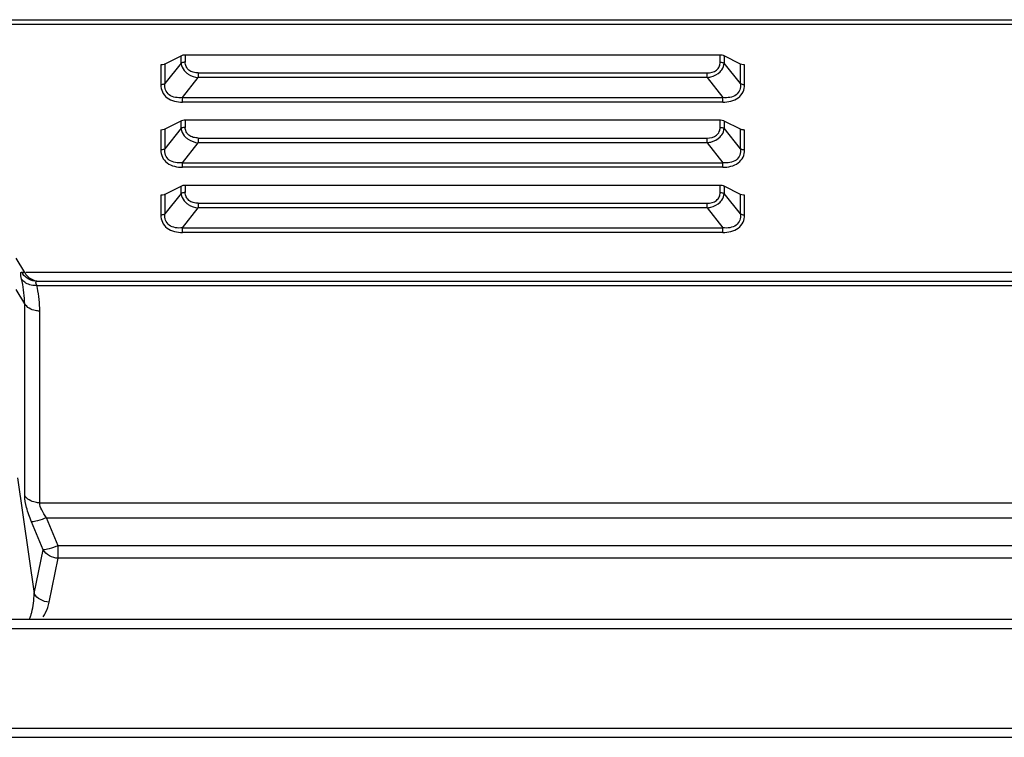
# Model space of a CAD drawing. Units: millimetres. Extents: x 23953 to 27285, y 274 to 1522.
# Drawn here: x 24745 to 24830, y 1460 to 1522 of the extents above; entities that cross this region are included whole.
import ezdxf

# ---------------------------------------------------------------- set-up
doc = ezdxf.new("R2010")
doc.units = ezdxf.units.MM
doc.layers.add('02___PRT_ALL_AXES', color=7, linetype='Continuous')

msp = doc.modelspace()

# ---------------------------------------------------------------- linework, layer by layer
at = {"linetype": 'Continuous'}
for p, q in [((24737.83917, 1521.95118), (25127.84015, 1521.95118)), ((24737.83917, 1521.55118), (25127.84015, 1521.55118)), ((24759.39982, 1518.83138), (24757.96842, 1518.11567)), ((24759.37553, 1518.20454), (24759.37553, 1518.81923)), ((24805.94923, 1518.89245), (24759.72908, 1518.89245)), ((24759.72908, 1518.89245), (24759.72908, 1518.27774)), ((24805.91487, 1518.27774), (24805.91487, 1518.89245)), ((24807.67553, 1518.11567), (24806.26842, 1518.81923)), ((24806.26842, 1518.81923), (24806.26842, 1518.20452)), ((24757.62344, 1518.05407), (24757.62344, 1516.32324)), ((24759.37553, 1518.20454), (24757.96842, 1516.42575)), ((24757.96842, 1518.11568), (24757.96842, 1516.42575)), ((24807.67553, 1516.42573), (24806.26842, 1518.20452)), ((24807.67553, 1516.42573), (24807.67553, 1518.11567)), ((24808.0205, 1516.3195), (24808.0205, 1518.05407)), ((24759.49634, 1515.22524), (24760.85797, 1516.94652)), ((24760.85797, 1517.35581), (24804.78598, 1517.35581)), ((24760.85797, 1517.35581), (24760.85797, 1516.94652)), ((24804.78598, 1516.94652), (24760.85797, 1516.94652)), ((24804.78598, 1516.94652), (24804.78598, 1517.35581)), ((24804.78598, 1516.94652), (24806.1476, 1515.22524)), ((24759.49634, 1515.22524), (24806.1476, 1515.22524)), ((24806.1476, 1514.81596), (24806.1476, 1515.22524)), ((24806.1476, 1514.82757), (24759.49634, 1514.82757)), ((24759.39982, 1513.20221), (24757.96842, 1512.48651)), ((24759.37553, 1512.57537), (24757.96842, 1510.79658)), ((24757.96842, 1512.48651), (24757.96842, 1510.79658)), ((24759.37553, 1512.57537), (24759.37553, 1513.19006)), ((24805.94923, 1513.26329), (24759.72908, 1513.26329)), ((24759.72908, 1513.26329), (24759.72908, 1512.64857)), ((24805.91487, 1512.64857), (24805.91487, 1513.26329)), ((24807.67553, 1512.48651), (24806.26842, 1513.19006)), ((24806.26842, 1513.19006), (24806.26842, 1512.57535)), ((24807.67553, 1510.79657), (24806.26842, 1512.57535)), ((24807.67553, 1510.79657), (24807.67553, 1512.48651)), ((24757.62344, 1512.4249), (24757.62344, 1510.69407)), ((24760.85797, 1511.72664), (24804.78598, 1511.72664)), ((24760.85797, 1511.72664), (24760.85797, 1511.31736)), ((24804.78598, 1511.31736), (24804.78598, 1511.72664)), ((24808.0205, 1510.69034), (24808.0205, 1512.4249)), ((24759.49634, 1509.59608), (24760.85797, 1511.31736)), ((24804.78598, 1511.31736), (24760.85797, 1511.31736)), ((24804.78598, 1511.31736), (24806.1476, 1509.59608)), ((24759.49634, 1509.59608), (24806.1476, 1509.59608)), ((24806.1476, 1509.19841), (24759.49634, 1509.19841)), ((24806.1476, 1509.18679), (24806.1476, 1509.59608)), ((24759.39982, 1507.57305), (24757.96842, 1506.85734)), ((24759.37553, 1506.94621), (24759.37553, 1507.5609)), ((24805.94923, 1507.63412), (24759.72908, 1507.63412)), ((24759.72908, 1507.63412), (24759.72908, 1507.01941)), ((24805.91487, 1507.01941), (24805.91487, 1507.63412)), ((24807.67553, 1506.85734), (24806.26842, 1507.5609)), ((24806.26842, 1507.5609), (24806.26842, 1506.94619)), ((24757.62344, 1506.79574), (24757.62344, 1505.06491)), ((24759.37553, 1506.94621), (24757.96842, 1505.16742)), ((24757.96842, 1506.85735), (24757.96842, 1505.16742)), ((24807.67553, 1505.1674), (24806.26842, 1506.94619)), ((24807.67553, 1505.1674), (24807.67553, 1506.85734)), ((24808.0205, 1505.06117), (24808.0205, 1506.79574)), ((24759.49634, 1503.96691), (24760.85797, 1505.68819)), ((24760.85797, 1506.09748), (24804.78598, 1506.09748)), ((24760.85797, 1506.09748), (24760.85797, 1505.68819)), ((24804.78598, 1505.68819), (24760.85797, 1505.68819)), ((24804.78598, 1505.68819), (24804.78598, 1506.09748)), ((24804.78598, 1505.68819), (24806.1476, 1503.96691)), ((24759.49634, 1503.96691), (24806.1476, 1503.96691)), ((24806.1476, 1503.55763), (24806.1476, 1503.96691)), ((24806.1476, 1503.56924), (24759.49634, 1503.56924)), ((24745.97769, 1500.15118), (25119.71807, 1500.15118)), ((24317.13917, 1470.15118), (25548.83917, 1470.15118)), ((24316.33917, 1469.35118), (25549.33917, 1469.35118)), ((24316.33917, 1460.75118), (25549.33917, 1460.75118)), ((24317.13917, 1459.95118), (25548.53917, 1459.95118))]:
    msp.add_line(p, q, dxfattribs=at)
for points, knots in [([(24759.72908, 1518.89245), (24759.69932, 1518.89245), (24759.58787, 1518.88667), (24759.47339, 1518.86816), (24759.39982, 1518.83138)], [0, 0, 0, 0, 0.26567861, 1, 1, 1, 1]), ([(24806.26842, 1518.81923), (24806.24622, 1518.83033), (24806.14454, 1518.87157), (24806.03404, 1518.89245), (24805.94923, 1518.89245)], [0, 0, 0, 0, 0.22636894, 1, 1, 1, 1]), ([(24757.96842, 1518.11567), (24757.94511, 1518.10402), (24757.83772, 1518.06006), (24757.71989, 1518.04894), (24757.63039, 1518.04737)], [0, 0, 0, 0, 0.22546247, 1, 1, 1, 1]), ([(24759.72908, 1518.27774), (24759.69705, 1518.27774), (24759.57661, 1518.27079), (24759.45497, 1518.24423), (24759.37553, 1518.20451)], [0, 0, 0, 0, 0.26504921, 1, 1, 1, 1]), ([(24759.37554, 1518.20453), (24759.38239, 1518.13527), (24759.43476, 1517.85006), (24759.59491, 1517.5873), (24759.75223, 1517.43413)], [0, 0, 0, 0, 0.24067939, 1, 1, 1, 1]), ([(24760.85797, 1517.35581), (24760.70962, 1517.35581), (24760.42215, 1517.38911), (24760.03, 1517.56192), (24759.78214, 1517.88994), (24759.7291, 1518.14996), (24759.72908, 1518.27774)], [0, 0, 0, 0, 0.27297659, 0.52752457, 0.76487827, 1, 1, 1, 1]), ([(24804.78598, 1517.35581), (24805.06748, 1517.35583), (24805.51607, 1517.44854), (24805.86978, 1517.88691), (24805.91485, 1518.15123), (24805.91487, 1518.27774)], [0, 0, 0, 0, 0.52139653, 0.76569276, 1, 1, 1, 1]), ([(24805.91366, 1517.45619), (24805.96537, 1517.50881), (24806.14611, 1517.72221), (24806.25056, 1517.99984), (24806.26842, 1518.20452)], [0, 0, 0, 0, 0.26422947, 1, 1, 1, 1]), ([(24805.91487, 1518.27774), (24805.9469, 1518.27774), (24806.06734, 1518.27079), (24806.18897, 1518.24424), (24806.26842, 1518.20452)], [0, 0, 0, 0, 0.26504968, 1, 1, 1, 1]), ([(24808.01355, 1518.04737), (24807.98225, 1518.04792), (24807.86683, 1518.04825), (24807.75088, 1518.078), (24807.67553, 1518.11567)], [0, 0, 0, 0, 0.27092601, 1, 1, 1, 1]), ([(24759.75223, 1517.43413), (24759.82323, 1517.36501), (24760.14371, 1517.11051), (24760.55165, 1516.97963), (24760.85797, 1516.94652)], [0, 0, 0, 0, 0.24334999, 1, 1, 1, 1]), ([(24804.78598, 1516.94652), (24804.89232, 1516.9592), (24805.30123, 1517.03412), (24805.69675, 1517.23547), (24805.91366, 1517.45619)], [0, 0, 0, 0, 0.25709704, 1, 1, 1, 1]), ([(24757.61487, 1516.35251), (24757.64717, 1516.35251), (24757.76762, 1516.35949), (24757.88922, 1516.38614), (24757.96842, 1516.42574)], [0, 0, 0, 0, 0.26732801, 1, 1, 1, 1]), ([(24757.62344, 1516.32324), (24757.62348, 1516.116), (24757.70546, 1515.68265), (24758.14256, 1515.15693), (24758.78751, 1514.87577), (24759.25873, 1514.82749), (24759.49634, 1514.82757)], [0, 0, 0, 0, 0.23208912, 0.47518314, 0.73389146, 1, 1, 1, 1]), ([(24759.49635, 1515.22524), (24759.29212, 1515.20393), (24758.89184, 1515.20149), (24758.32608, 1515.39872), (24757.9779, 1515.87103), (24757.95356, 1516.24474), (24757.96842, 1516.42574)], [0, 0, 0, 0, 0.27130836, 0.524241, 0.76003715, 1, 1, 1, 1]), ([(24807.67552, 1516.42574), (24807.69037, 1516.24486), (24807.66609, 1515.87139), (24807.31827, 1515.39906), (24806.75247, 1515.20146), (24806.35196, 1515.20393), (24806.1476, 1515.22524)], [0, 0, 0, 0, 0.23979813, 0.47549034, 0.72849805, 1, 1, 1, 1]), ([(24806.1476, 1514.82757), (24806.60992, 1514.83557), (24807.34838, 1514.9695), (24807.93364, 1515.68084), (24808.02679, 1516.1128), (24808.0205, 1516.3195)], [0, 0, 0, 0, 0.52205723, 0.76651565, 1, 1, 1, 1]), ([(24807.67553, 1516.42573), (24807.69965, 1516.41367), (24807.81265, 1516.36969), (24807.93514, 1516.35251), (24808.02908, 1516.35251)], [0, 0, 0, 0, 0.22307229, 1, 1, 1, 1]), ([(24759.49748, 1514.81596), (24759.49725, 1514.84823), (24759.49631, 1514.98466), (24759.4964, 1515.12109), (24759.49634, 1515.22524)], [0, 0, 0, 0, 0.23659136, 1, 1, 1, 1]), ([(24757.96842, 1512.48651), (24757.94511, 1512.47486), (24757.83772, 1512.43089), (24757.71989, 1512.41977), (24757.63039, 1512.41821)], [0, 0, 0, 0, 0.22546247, 1, 1, 1, 1]), ([(24759.72908, 1512.64857), (24759.69705, 1512.64857), (24759.57661, 1512.64163), (24759.45497, 1512.61507), (24759.37553, 1512.57535)], [0, 0, 0, 0, 0.26504921, 1, 1, 1, 1]), ([(24759.37554, 1512.57537), (24759.38239, 1512.50611), (24759.43476, 1512.2209), (24759.59491, 1511.95814), (24759.75223, 1511.80497)], [0, 0, 0, 0, 0.24067939, 1, 1, 1, 1]), ([(24759.72908, 1513.26329), (24759.69932, 1513.26329), (24759.58787, 1513.25751), (24759.47339, 1513.239), (24759.39982, 1513.20221)], [0, 0, 0, 0, 0.26567861, 1, 1, 1, 1]), ([(24760.85797, 1511.72664), (24760.70962, 1511.72665), (24760.42215, 1511.75994), (24760.03, 1511.93275), (24759.78214, 1512.26077), (24759.7291, 1512.5208), (24759.72908, 1512.64857)], [0, 0, 0, 0, 0.27297659, 0.52752457, 0.76487827, 1, 1, 1, 1]), ([(24804.78598, 1511.72664), (24805.06748, 1511.72667), (24805.51607, 1511.81937), (24805.86978, 1512.25774), (24805.91485, 1512.52207), (24805.91487, 1512.64857)], [0, 0, 0, 0, 0.52139656, 0.76569278, 1, 1, 1, 1]), ([(24805.91366, 1511.82702), (24805.96537, 1511.87965), (24806.14611, 1512.09304), (24806.25056, 1512.37067), (24806.26842, 1512.57535)], [0, 0, 0, 0, 0.26422947, 1, 1, 1, 1]), ([(24805.91487, 1512.64857), (24805.9469, 1512.64857), (24806.06734, 1512.64163), (24806.18897, 1512.61507), (24806.26842, 1512.57535)], [0, 0, 0, 0, 0.26504968, 1, 1, 1, 1]), ([(24806.26842, 1513.19006), (24806.24622, 1513.20116), (24806.14454, 1513.2424), (24806.03404, 1513.26329), (24805.94923, 1513.26329)], [0, 0, 0, 0, 0.22636894, 1, 1, 1, 1]), ([(24808.01355, 1512.41821), (24807.98225, 1512.41876), (24807.86683, 1512.41908), (24807.75088, 1512.44883), (24807.67553, 1512.48651)], [0, 0, 0, 0, 0.27092601, 1, 1, 1, 1]), ([(24759.75223, 1511.80497), (24759.82323, 1511.73584), (24760.14371, 1511.48135), (24760.55165, 1511.35047), (24760.85797, 1511.31736)], [0, 0, 0, 0, 0.24334999, 1, 1, 1, 1]), ([(24804.78598, 1511.31736), (24804.89232, 1511.33003), (24805.30123, 1511.40496), (24805.69675, 1511.6063), (24805.91366, 1511.82702)], [0, 0, 0, 0, 0.25709704, 1, 1, 1, 1]), ([(24757.61487, 1510.72335), (24757.64717, 1510.72335), (24757.76762, 1510.73033), (24757.88922, 1510.75697), (24757.96842, 1510.79657)], [0, 0, 0, 0, 0.26732801, 1, 1, 1, 1]), ([(24759.49635, 1509.59607), (24759.29212, 1509.57476), (24758.89184, 1509.57232), (24758.32608, 1509.76956), (24757.9779, 1510.24187), (24757.95356, 1510.61558), (24757.96842, 1510.79658)], [0, 0, 0, 0, 0.27130836, 0.524241, 0.76003715, 1, 1, 1, 1]), ([(24807.67552, 1510.79657), (24807.69037, 1510.6157), (24807.66609, 1510.24223), (24807.31827, 1509.76989), (24806.75247, 1509.5723), (24806.35196, 1509.57476), (24806.1476, 1509.59608)], [0, 0, 0, 0, 0.23979813, 0.47549034, 0.72849805, 1, 1, 1, 1]), ([(24807.67553, 1510.79657), (24807.69965, 1510.78451), (24807.81265, 1510.74053), (24807.93514, 1510.72335), (24808.02908, 1510.72335)], [0, 0, 0, 0, 0.22307229, 1, 1, 1, 1]), ([(24757.62344, 1510.69407), (24757.62348, 1510.48683), (24757.70546, 1510.05348), (24758.14256, 1509.52776), (24758.78751, 1509.2466), (24759.25873, 1509.19832), (24759.49634, 1509.19841)], [0, 0, 0, 0, 0.23208912, 0.47518314, 0.73389146, 1, 1, 1, 1]), ([(24806.1476, 1509.19841), (24806.60992, 1509.2064), (24807.34838, 1509.34034), (24807.93364, 1510.05168), (24808.02679, 1510.48363), (24808.0205, 1510.69034)], [0, 0, 0, 0, 0.52205723, 0.76651565, 1, 1, 1, 1]), ([(24759.49748, 1509.18679), (24759.49725, 1509.21907), (24759.49631, 1509.3555), (24759.4964, 1509.49193), (24759.49634, 1509.59608)], [0, 0, 0, 0, 0.23659136, 1, 1, 1, 1]), ([(24759.72908, 1507.63412), (24759.69932, 1507.63412), (24759.58787, 1507.62834), (24759.47339, 1507.60983), (24759.39982, 1507.57305)], [0, 0, 0, 0, 0.26567861, 1, 1, 1, 1]), ([(24806.26842, 1507.5609), (24806.24622, 1507.572), (24806.14454, 1507.61324), (24806.03404, 1507.63412), (24805.94923, 1507.63412)], [0, 0, 0, 0, 0.22636894, 1, 1, 1, 1]), ([(24757.96842, 1506.85734), (24757.94511, 1506.84569), (24757.83772, 1506.80173), (24757.71989, 1506.79061), (24757.63039, 1506.78904)], [0, 0, 0, 0, 0.22546247, 1, 1, 1, 1]), ([(24759.72908, 1507.01941), (24759.69705, 1507.01941), (24759.57661, 1507.01246), (24759.45497, 1506.9859), (24759.37553, 1506.94618)], [0, 0, 0, 0, 0.26504921, 1, 1, 1, 1]), ([(24759.37554, 1506.9462), (24759.38239, 1506.87694), (24759.43476, 1506.59173), (24759.59491, 1506.32897), (24759.75223, 1506.1758)], [0, 0, 0, 0, 0.24067939, 1, 1, 1, 1]), ([(24760.85797, 1506.09748), (24760.70962, 1506.09748), (24760.42215, 1506.13078), (24760.03, 1506.30359), (24759.78214, 1506.63161), (24759.7291, 1506.89163), (24759.72908, 1507.01941)], [0, 0, 0, 0, 0.27297659, 0.52752457, 0.76487827, 1, 1, 1, 1]), ([(24804.78598, 1506.09748), (24805.06748, 1506.0975), (24805.51607, 1506.19021), (24805.86978, 1506.62858), (24805.91485, 1506.8929), (24805.91487, 1507.01941)], [0, 0, 0, 0, 0.52139655, 0.76569277, 1, 1, 1, 1]), ([(24805.91366, 1506.19786), (24805.96537, 1506.25048), (24806.14611, 1506.46388), (24806.25056, 1506.74151), (24806.26842, 1506.94619)], [0, 0, 0, 0, 0.26422947, 1, 1, 1, 1]), ([(24805.91487, 1507.01941), (24805.9469, 1507.01941), (24806.06734, 1507.01246), (24806.18897, 1506.98591), (24806.26842, 1506.94619)], [0, 0, 0, 0, 0.26504968, 1, 1, 1, 1]), ([(24808.01355, 1506.78904), (24807.98225, 1506.78959), (24807.86683, 1506.78991), (24807.75088, 1506.81967), (24807.67553, 1506.85734)], [0, 0, 0, 0, 0.27092601, 1, 1, 1, 1]), ([(24759.75223, 1506.1758), (24759.82323, 1506.10668), (24760.14371, 1505.85218), (24760.55165, 1505.7213), (24760.85797, 1505.68819)], [0, 0, 0, 0, 0.24334999, 1, 1, 1, 1]), ([(24804.78598, 1505.68819), (24804.89232, 1505.70087), (24805.30123, 1505.77579), (24805.69675, 1505.97714), (24805.91366, 1506.19786)], [0, 0, 0, 0, 0.25709704, 1, 1, 1, 1]), ([(24757.61487, 1505.09418), (24757.64717, 1505.09418), (24757.76762, 1505.10116), (24757.88922, 1505.12781), (24757.96842, 1505.16741)], [0, 0, 0, 0, 0.26732801, 1, 1, 1, 1]), ([(24757.62344, 1505.06491), (24757.62348, 1504.85767), (24757.70546, 1504.42432), (24758.14256, 1503.8986), (24758.78751, 1503.61744), (24759.25873, 1503.56916), (24759.49634, 1503.56924)], [0, 0, 0, 0, 0.23208912, 0.47518314, 0.73389146, 1, 1, 1, 1]), ([(24759.49635, 1503.96691), (24759.29212, 1503.9456), (24758.89184, 1503.94316), (24758.32608, 1504.14039), (24757.9779, 1504.6127), (24757.95356, 1504.98641), (24757.96842, 1505.16741)], [0, 0, 0, 0, 0.27130836, 0.524241, 0.76003715, 1, 1, 1, 1]), ([(24807.67552, 1505.16741), (24807.69037, 1504.98653), (24807.66609, 1504.61306), (24807.31827, 1504.14073), (24806.75247, 1503.94313), (24806.35196, 1503.9456), (24806.1476, 1503.96691)], [0, 0, 0, 0, 0.23979813, 0.47549034, 0.72849805, 1, 1, 1, 1]), ([(24806.1476, 1503.56924), (24806.60992, 1503.57724), (24807.34838, 1503.71117), (24807.93364, 1504.42251), (24808.02679, 1504.85447), (24808.0205, 1505.06117)], [0, 0, 0, 0, 0.52205723, 0.76651565, 1, 1, 1, 1]), ([(24807.67553, 1505.1674), (24807.69965, 1505.15534), (24807.81265, 1505.11136), (24807.93514, 1505.09418), (24808.02908, 1505.09418)], [0, 0, 0, 0, 0.22307229, 1, 1, 1, 1]), ([(24759.49748, 1503.55763), (24759.49725, 1503.5899), (24759.49631, 1503.72633), (24759.4964, 1503.86276), (24759.49634, 1503.96691)], [0, 0, 0, 0, 0.23659136, 1, 1, 1, 1])]:
    msp.add_open_spline(points, degree=3, knots=knots, dxfattribs=at)
at = {"layer": '02___PRT_ALL_AXES', "linetype": 'Continuous'}
for p, q in [((24745.86471, 1500.10118), (24745.14302, 1501.35118)), ((24746.91292, 1499.35118), (25118.76543, 1499.35118)), ((24746.91292, 1498.98949), (25118.76543, 1498.98949)), ((24745.86471, 1497.38846), (24745.14302, 1498.63846)), ((24745.86471, 1480.82558), (24745.86471, 1497.38846)), ((24747.16375, 1480.21122), (24747.16375, 1496.7741)), ((24745.25705, 1482.38), (24746.67691, 1472.36568)), ((24747.16375, 1480.21122), (25118.5146, 1480.21122)), ((24747.45769, 1476.15134), (24746.45656, 1478.56632)), ((24747.7556, 1478.92021), (25117.92274, 1478.92021)), ((24748.75673, 1476.50523), (24747.7556, 1478.92021)), ((24746.67691, 1472.36568), (24747.45769, 1476.15134)), ((25116.92162, 1476.50523), (24748.75673, 1476.50523)), ((24748.75673, 1475.41743), (24748.75673, 1476.50523)), ((24747.97595, 1471.63177), (24748.75673, 1475.41743)), ((25116.92162, 1475.41743), (24748.75673, 1475.41743))]:
    msp.add_line(p, q, dxfattribs=at)
for centre, radius, start, end in [((24746.92078, 1500.84432), 1.49409, 207.844471, 214.7423718), ((24747.16375, 1500.85118), 1.5, 210, 270), ((24735.27476, 1497.13372), 10.60243, 11.9162524, 13.1381454), ((24746.49838, 1500.15321), 1.08593, 214.1479824, 222.1317434), ((24736.52542, 1496.64973), 10.64775, 11.4475254, 12.6938688)]:
    msp.add_arc(centre, radius, start, end, dxfattribs=at)
for points, knots in [([(24745.59967, 1499.54364), (24745.57932, 1499.63084), (24745.55069, 1499.79192), (24745.51768, 1499.96499), (24745.54559, 1500.15185), (24745.59967, 1500.14647)], [0, 0, 0, 0, 0.43014662, 0.73888875, 1, 1, 1, 1]), ([(24745.59967, 1500.14647), (24745.63295, 1500.14317), (24745.71864, 1500.13097), (24745.81112, 1500.13111), (24745.85894, 1500.10582)], [0, 0, 0, 0, 0.38201425, 1, 1, 1, 1]), ([(24746.91292, 1499.35118), (24746.67675, 1499.35118), (24746.19622, 1499.46836), (24745.82809, 1499.79805), (24745.69305, 1499.99286)], [0, 0, 0, 0, 0.4990846, 1, 1, 1, 1]), ([(24745.85894, 1500.10582), (24745.86022, 1500.10514), (24745.86236, 1500.10387), (24745.86419, 1500.10208), (24745.86471, 1500.10118)], [0, 0, 0, 0, 0.58209512, 1, 1, 1, 1]), ([(24746.91292, 1498.98949), (24746.79529, 1498.98077), (24746.35638, 1498.98871), (24745.90867, 1499.18591), (24745.69305, 1499.42473)], [0, 0, 0, 0, 0.26825214, 1, 1, 1, 1]), ([(24746.91292, 1498.98949), (24746.89301, 1499.04003), (24746.86522, 1499.13866), (24746.81439, 1499.27816), (24746.88524, 1499.35118), (24746.91292, 1499.35118)], [0, 0, 0, 0, 0.40571296, 0.79329664, 1, 1, 1, 1]), ([(24747.16375, 1496.7741), (24747.03365, 1496.7741), (24746.54794, 1496.82313), (24746.07132, 1497.09531), (24745.86471, 1497.38846)], [0, 0, 0, 0, 0.26617777, 1, 1, 1, 1]), ([(24746.45656, 1478.56632), (24746.28795, 1478.97307), (24746.02647, 1479.70865), (24745.86471, 1480.48443), (24745.86471, 1480.82558)], [0, 0, 0, 0, 0.56344446, 1, 1, 1, 1]), ([(24747.16375, 1480.21122), (24747.03365, 1480.21122), (24746.54794, 1480.26025), (24746.07132, 1480.53243), (24745.86471, 1480.82558)], [0, 0, 0, 0, 0.26617777, 1, 1, 1, 1]), ([(24747.7556, 1478.92021), (24747.59771, 1479.13794), (24747.34448, 1479.53844), (24747.16376, 1480.0025), (24747.16375, 1480.21122)], [0, 0, 0, 0, 0.56305274, 1, 1, 1, 1]), ([(24747.7556, 1478.92021), (24747.4974, 1478.8164), (24747.0753, 1478.67706), (24746.62785, 1478.55019), (24746.45656, 1478.56632)], [0, 0, 0, 0, 0.6179696, 1, 1, 1, 1]), ([(24748.75673, 1476.50523), (24748.49852, 1476.40142), (24748.07643, 1476.26208), (24747.62897, 1476.1352), (24747.45769, 1476.15134)], [0, 0, 0, 0, 0.6179613, 1, 1, 1, 1]), ([(24748.75673, 1475.41743), (24748.49656, 1475.42773), (24747.98217, 1475.56982), (24747.58951, 1475.93662), (24747.45769, 1476.15134)], [0, 0, 0, 0, 0.50820976, 1, 1, 1, 1]), ([(24747.97595, 1471.63177), (24747.71578, 1471.64208), (24747.20138, 1471.78417), (24746.80873, 1472.15097), (24746.67691, 1472.36568)], [0, 0, 0, 0, 0.50821771, 1, 1, 1, 1])]:
    msp.add_open_spline(points, degree=3, knots=knots, dxfattribs=at)
for points in [[(24745.86471, 1497.38846), (24745.85766, 1498.03725), (24745.78267, 1498.68807), (24745.64872, 1499.32292)], [(24747.16375, 1496.7741), (24747.16374, 1497.44049), (24747.09359, 1498.10986), (24746.96135, 1498.76299)], [(24746.47711, 1470.74152), (24746.61655, 1471.26886), (24746.66479, 1471.82035), (24746.67691, 1472.36568)], [(24747.67642, 1470.73118), (24747.81409, 1471.01602), (24747.91204, 1471.32193), (24747.97595, 1471.63177)], [(24746.26717, 1470.16298), (24746.31638, 1470.2623), (24746.35819, 1470.36544), (24746.39462, 1470.47013)], [(24746.39462, 1470.47013), (24746.4257, 1470.55943), (24746.45294, 1470.65011), (24746.47711, 1470.74152)], [(24747.46708, 1470.3623), (24747.54515, 1470.48017), (24747.61489, 1470.60389), (24747.67642, 1470.73118)]]:
    msp.add_open_spline(points, degree=3, dxfattribs=at)

doc.saveas('drawing.dxf')
